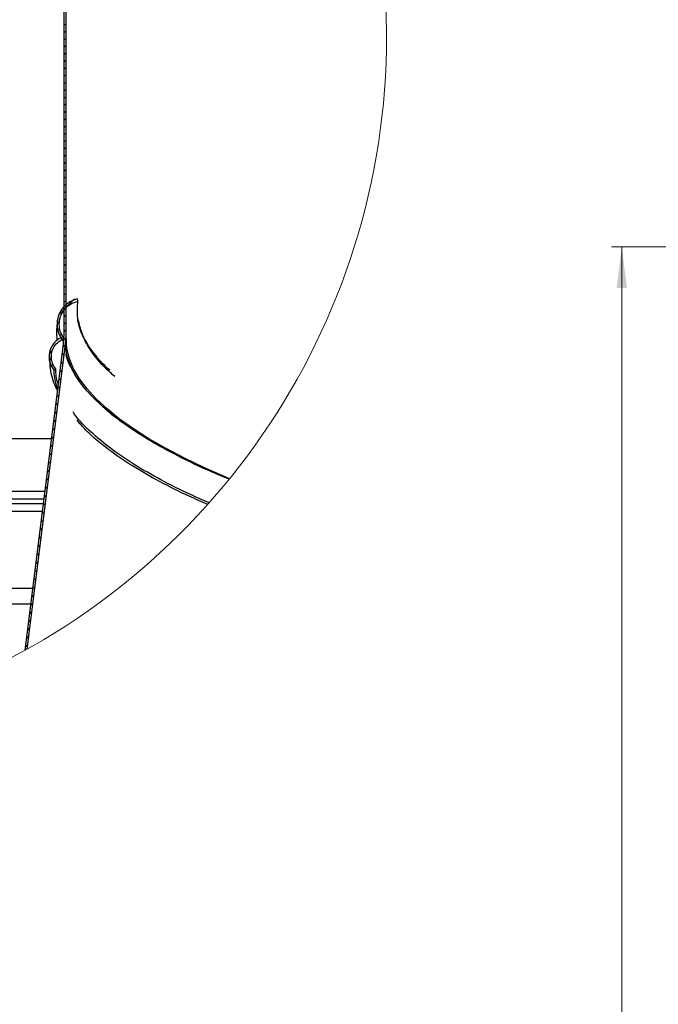
# Model space of a CAD drawing. Units: inches. Extents: x 2 to 154, y 1 to 99.
# Drawn here: x 33 to 48, y 48 to 72 of the extents above; entities that cross this region are included whole.
import ezdxf

# ---------------------------------------------------------------- set-up
doc = ezdxf.new("R2010")
doc.units = ezdxf.units.IN
doc.header["$MEASUREMENT"] = 0
doc.linetypes.add('SLD-Solid', pattern=[0])
doc.styles.add('SLDTEXTSTYLE1', font='GOTHIC.TTF', dxfattribs={"width": 0.913})
doc.dimstyles.new('SLDDIMSTYLE4', dxfattribs={"dimtxt": 0.9375, "dimasz": 1, "dimexe": 0, "dimexo": 0.0625, "dimgap": 0.234375, "dimtad": 0, "dimtih": 1, "dimtoh": 1, "dimdec": 6, "dimrnd": 1e-09, "dimzin": 12, "dimdsep": 46, "dimlunit": 5, "dimtxsty": 'SLDTEXTSTYLE1', "dimsah": 1, "dimcen": 0.09, "dimadec": 0, "dimazin": 3, "dimtfac": 1, "dimtdec": 0, "dimtofl": 0, "dimtmove": 0, "dimatfit": 3, "dimfxl": 1, "dimfrac": 2, "dimtolj": 1, "dimtzin": 12, "dimarcsym": 0})

# ---------------------------------------------------------------- blocks, each defined once
blk = doc.blocks.new('_D_5')
at = {"color": 7, "linetype": 'SLD-Solid', "lineweight": 0}
for p, q in [((57.786, 66.522), (47.106, 66.522)), ((47.356, 66.522), (47.356, 47.368)), ((45.971, 47.178), (45.686, 47.178)), ((45.686, 47.178), (45.686, 45.688)), ((48.742, 47.178), (49.027, 47.178)), ((49.027, 47.178), (49.027, 45.688)), ((45.686, 45.688), (45.971, 45.688)), ((49.027, 45.688), (48.742, 45.688)), ((47.356, 18.77), (47.356, 44.248)), ((62.224, 18.77), (47.106, 18.77))]:
    blk.add_line(p, q, dxfattribs=at)
at = {"color": 7, "linetype": 'SLD-Solid', "lineweight": 18}
for points in [[(47.356, 66.522), (47.231, 65.522), (47.481, 65.522)], [(47.356, 18.77), (47.481, 19.77), (47.231, 19.77)]]:
    blk.add_solid(points, dxfattribs=at)
at = {"color": 7, "linetype": 'SLD-Solid', "lineweight": 18, "char_height": 0.9375, "attachment_point": 1, "style": 'SLDTEXTSTYLE1'}
for s, insert in [('1213', (45.971, 46.886)), ('47 3/4"', (45.331, 45.446))]:
    blk.add_mtext(s, dxfattribs=dict(at, insert=insert))
blk = doc.blocks.new('SW_HATCH_0')
at = {"color": 0, "linetype": 'SLD-Solid', "lineweight": 18}
for p, q in [((21.661, 11.922), (21.706, 11.967)), ((21.661, 11.745), (21.706, 11.79)), ((21.661, 11.569), (21.706, 11.614)), ((21.661, 11.392), (21.706, 11.437)), ((21.661, 11.215), (21.706, 11.26)), ((21.661, 11.038), (21.706, 11.083)), ((21.661, 10.862), (21.706, 10.907)), ((21.661, 10.685), (21.706, 10.73)), ((21.661, 10.508), (21.706, 10.553)), ((21.661, 10.331), (21.706, 10.376)), ((21.661, 10.154), (21.706, 10.199)), ((21.661, 9.978), (21.706, 10.023)), ((21.661, 9.801), (21.706, 9.846)), ((21.661, 9.624), (21.706, 9.669)), ((21.661, 9.447), (21.706, 9.492)), ((21.661, 9.271), (21.706, 9.316)), ((21.661, 9.094), (21.706, 9.139)), ((21.661, 8.917), (21.706, 8.962)), ((21.661, 8.74), (21.706, 8.785)), ((21.661, 8.563), (21.706, 8.608)), ((21.661, 8.387), (21.706, 8.432)), ((21.661, 8.21), (21.706, 8.255)), ((21.661, 8.033), (21.706, 8.078)), ((21.661, 7.856), (21.706, 7.901)), ((21.661, 7.68), (21.706, 7.725)), ((21.661, 7.503), (21.706, 7.548)), ((21.661, 7.326), (21.706, 7.371)), ((21.661, 7.149), (21.706, 7.194)), ((21.661, 6.972), (21.706, 7.017)), ((21.661, 6.796), (21.706, 6.841)), ((21.661, 6.619), (21.706, 6.664)), ((21.661, 6.442), (21.706, 6.487)), ((21.661, 6.265), (21.706, 6.31)), ((21.661, 6.089), (21.706, 6.134)), ((21.661, 5.912), (21.706, 5.957)), ((21.661, 5.735), (21.706, 5.78)), ((21.661, 5.558), (21.706, 5.603)), ((21.534, 4.902), (21.915, 5.283)), ((21.661, 5.381), (21.706, 5.426)), ((21.661, 5.205), (21.706, 5.25)), ((21.661, 5.028), (21.706, 5.073)), ((21.661, 4.851), (21.706, 4.896)), ((21.492, 4.682), (21.556, 4.747)), ((21.511, 4.524), (21.559, 4.573)), ((21.661, 4.674), (21.706, 4.719)), ((21.661, 4.498), (21.706, 4.543)), ((21.56, 4.397), (21.599, 4.436)), ((21.621, 4.282), (21.661, 4.321)), ((21.651, 4.311), (21.706, 4.366)), ((21.636, 4.12), (21.688, 4.171)), ((21.31, 3.97), (21.378, 4.038)), ((21.311, 3.795), (21.356, 3.84)), ((21.611, 3.917), (21.663, 3.969)), ((21.355, 3.662), (21.393, 3.7)), ((21.585, 3.715), (21.637, 3.767)), ((21.535, 3.311), (21.587, 3.363)), ((21.56, 3.513), (21.612, 3.565)), ((21.51, 3.109), (21.561, 3.161)), ((21.484, 2.907), (21.536, 2.959)), ((21.459, 2.705), (21.511, 2.757)), ((21.434, 2.503), (21.485, 2.555)), ((21.383, 2.099), (21.435, 2.151)), ((21.408, 2.301), (21.46, 2.353)), ((21.358, 1.897), (21.41, 1.949)), ((21.332, 1.695), (21.384, 1.746)), ((21.307, 1.493), (21.359, 1.544)), ((21.282, 1.29), (21.334, 1.342)), ((21.257, 1.088), (21.308, 1.14)), ((21.206, 0.684), (21.258, 0.736)), ((21.231, 0.886), (21.283, 0.938)), ((21.181, 0.482), (21.233, 0.534)), ((21.155, 0.28), (21.207, 0.332)), ((21.13, 0.078), (21.182, 0.13)), ((21.105, -0.124), (21.157, -0.072)), ((21.054, -0.528), (21.106, -0.476)), ((21.079, -0.326), (21.131, -0.274)), ((21.029, -0.73), (21.081, -0.678)), ((21.004, -0.932), (21.055, -0.881)), ((20.978, -1.134), (21.03, -1.083)), ((20.953, -1.337), (21.005, -1.285)), ((20.928, -1.539), (20.98, -1.487)), ((20.877, -1.943), (20.929, -1.891)), ((20.902, -1.741), (20.954, -1.689)), ((20.852, -2.145), (20.904, -2.093)), ((20.826, -2.347), (20.878, -2.295)), ((20.801, -2.549), (20.853, -2.497)), ((20.776, -2.751), (20.828, -2.699)), ((20.725, -3.155), (20.777, -3.103)), ((20.751, -2.953), (20.802, -2.901))]:
    blk.add_line(p, q, dxfattribs=at)

msp = doc.modelspace()

# ---------------------------------------------------------------- linework, layer by layer
at = {"color": 7, "linetype": 'SLD-Solid', "lineweight": 25}
for p, q in [((33.8299201, 64.3473581), (33.8299201, 78.3173305)), ((33.8749193, 64.2862692), (33.8749193, 78.3173305)), ((32.8843182, 56.7362345), (33.8299201, 64.2890817)), ((32.9330732, 56.7634333), (33.8749193, 64.2862692)), ((33.8289838, 64.2891345), (33.8299201, 64.2920314)), ((33.8300081, 64.2814328), (33.8289838, 64.2891345)), ((33.8299201, 64.2890746), (33.8299201, 64.2920314)), ((33.8749193, 64.2862692), (33.8299201, 64.2890746)), ((33.8339716, 64.2888212), (33.8749193, 64.2862692)), ((33.8124259, 64.1493534), (33.8101379, 64.2314776)), ((34.5159919, 62.8804045), (34.3890128, 63.0192599)), ((34.1383917, 62.3187563), (34.214356, 62.2219328)), ((28.4389193, 60.5933285), (33.3672179, 60.5933285)), ((33.3435568, 60.4043278), (27.1939203, 60.4043278)), ((33.3285336, 60.2843289), (29.4439205, 60.2843289)), ((33.3059953, 60.1043287), (29.4439205, 60.1043287)), ((33.0712492, 58.2293274), (29.4439205, 58.2293274))]:
    msp.add_line(p, q, dxfattribs=at)
at = {"color": 8, "linetype": 'SLD-Solid', "lineweight": 25}
for p, q in [((29.993798, 61.8749774), (33.5276788, 61.8749774)), ((33.0243, 57.8543285), (21.6316207, 57.8543285))]:
    msp.add_line(p, q, dxfattribs=at)
at = {"color": 7, "linetype": 'SLD-Solid', "lineweight": 25, "flags": 128}
for points in [[(34.1645063, 65.2018388), (34.1598741, 65.2292558), (34.1575579, 65.242966), (34.1552418, 65.2566727)], [(33.8101379, 64.2314776), (33.8149075, 64.2458883), (33.82206, 64.2675043), (33.8292161, 64.2891204)], [(33.8749193, 64.2862692), (33.8658694, 64.0492739), (33.8844126, 63.8790381)], [(37.8422021, 60.8969004), (37.7555037, 60.9319803), (37.236227, 61.159683), (36.7510992, 61.3911308), (36.3010988, 61.6258558), (35.8871322, 61.8633897), (35.5100354, 62.1032503), (35.1705635, 62.3449553), (34.8694028, 62.5880191), (34.6071588, 62.8319488), (34.3843595, 63.0762586), (34.2014553, 63.3204522), (34.0588125, 63.5640405), (33.9567196, 63.8065305), (33.8953808, 64.047433), (33.8749193, 64.2862692)], [(37.8308273, 60.882898), (37.5893071, 60.982541), (37.0798282, 61.2104408), (36.6044401, 61.4419415), (36.1640861, 61.6765855), (35.7596463, 61.9139011), (35.3919267, 62.1534238), (35.061656, 62.3946677), (34.7694958, 62.6371542), (34.5160271, 62.8804045)]]:
    msp.add_lwpolyline(points, dxfattribs=at)
at = {"color": 7, "linetype": 'SLD-Solid', "lineweight": 18}
for centre, radius, start, end in [((24.6030545, 71.6385308), 17.0486817, 0.00000231, 57.25904123), ((24.603049, 71.6385288), 17.0486872, 221.75807155, 0.00000898)]:
    msp.add_arc(centre, radius, start, end, dxfattribs=at)
at = {"color": 7, "linetype": 'SLD-Solid', "lineweight": 25}
msp.add_arc((36.0313723, 64.5451144), 2.2417798, 196.11134757, 222.8940074, dxfattribs=at)
for points, knots in [([(34.1552418, 65.2566727), (34.0902619, 65.2373672), (33.9603596, 65.1987733), (33.8026611, 65.0624221), (33.6933608, 64.8842512), (33.6469874, 64.6744341), (33.6724246, 64.4591631), (33.7435884, 64.3121607), (33.7994976, 64.2443777), (33.8101379, 64.2314776)], [0, 0, 0, 0, 0.1551806363, 0.3102240012, 0.4687496293, 0.6316855952, 0.7969464452, 0.9613558428, 1, 1, 1, 1]), ([(33.8339716, 64.2888212), (33.799521, 64.3427496), (33.7306472, 64.4505638), (33.7021958, 64.6450011), (33.7343581, 64.8384372), (33.8305024, 65.0106782), (33.9779444, 65.1453262), (34.1023744, 65.1830181), (34.1645063, 65.2018388)], [0, 0, 0, 0, 0.16463133922, 0.32913271913, 0.49674591862, 0.66587802975, 0.8331622341, 1, 1, 1, 1]), ([(35.0572947, 63.3758916), (34.9779812, 63.4450979), (34.7718176, 63.6249894), (34.4975043, 63.9556468), (34.2634236, 64.3570885), (34.1318505, 64.7801697), (34.1537042, 65.0623566), (34.1645063, 65.2018388)], [0, 0, 0, 0, 0.1487009097, 0.3865256056, 0.6030299424, 0.8037816178, 1, 1, 1, 1]), ([(34.9384539, 63.5260284), (34.8961085, 63.5634677), (34.727427, 63.7126063), (34.4906334, 64.0093702), (34.256764, 64.3845107), (34.1964186, 64.6467655), (34.1706557, 64.7587287)], [0, 0, 0, 0, 0.1146460586, 0.4566898885, 0.7680472358, 1, 1, 1, 1]), ([(33.6703779, 64.730562), (33.6622181, 64.6807399), (33.6397859, 64.5437747), (33.6400086, 64.3822587), (33.6549387, 64.2738781), (33.6578223, 64.2529458)], [0, 0, 0, 0, 0.3156811827, 0.8678327647, 1, 1, 1, 1]), ([(33.8299201, 64.3473581), (33.7849635, 64.3308122), (33.6888613, 64.2954427), (33.5705978, 64.1861342), (33.4872933, 64.0393268), (33.4562564, 63.8693772), (33.4800076, 63.6863579), (33.5483647, 63.5830215), (33.5842868, 63.5287177)], [0, 0, 0, 0, 0.14147256471, 0.30242112764, 0.46664290617, 0.63586557214, 0.80864528952, 1, 1, 1, 1]), ([(33.6251253, 63.5651422), (33.5962056, 63.6077708), (33.5383852, 63.6929997), (33.5111859, 63.8486571), (33.5329723, 64.0041652), (33.6063495, 64.1430223), (33.7111552, 64.2421458), (33.7937956, 64.2751018), (33.8289838, 64.2891345)], [0, 0, 0, 0, 0.1735403486, 0.3469657512, 0.5229613172, 0.6990764459, 0.8718670701, 1, 1, 1, 1]), ([(33.4765831, 63.853969), (33.4786058, 63.7595515), (33.483932, 63.510929), (33.56167, 63.2281055), (33.653991, 63.0602778), (33.671983, 63.0275705)], [0, 0, 0, 0, 0.3301894796, 0.8694634018, 1, 1, 1, 1]), ([(34.3890128, 63.0192599), (34.3567543, 63.0572422), (34.2217738, 63.2161729), (34.0377289, 63.5075143), (33.8963189, 63.7794077), (33.878587, 63.9166606), (33.8785695, 63.9167967)], [0, 0, 0, 0, 0.1435754488, 0.600767338, 0.9996040961, 1, 1, 1, 1]), ([(33.5842868, 63.5287177), (33.5876893, 63.5317532), (33.5944949, 63.5378249), (33.6081096, 63.5499643), (33.6183192, 63.5590711), (33.6251253, 63.5651422)], [0, 0, 0, 0, 0.2499759984, 0.5000000009, 1, 1, 1, 1]), ([(33.6915188, 63.1836314), (33.6886862, 63.1903627), (33.6385079, 63.3096029), (33.6316223, 63.4410836), (33.6251253, 63.5651422)], [0, 0, 0, 0, 0.0564510955, 1, 1, 1, 1]), ([(33.6786569, 63.0808732), (33.6659923, 63.1095449), (33.6038948, 63.2501293), (33.5929775, 63.4052407), (33.5842868, 63.5287177)], [0, 0, 0, 0, 0.2039461054, 1, 1, 1, 1]), ([(37.8336257, 60.8863405), (37.6681136, 60.9534712), (37.2638455, 61.1174398), (36.651779, 61.4117123), (36.0114784, 61.753705), (35.4392457, 62.1116512), (34.9362347, 62.4766274), (34.651474, 62.7502308), (34.5159919, 62.8804045)], [0, 0, 0, 0, 0.1375174112, 0.335890226, 0.5226478666, 0.6962083728, 0.8554634733, 1, 1, 1, 1]), ([(37.3470758, 60.313886), (37.196354, 60.3783194), (36.7988002, 60.548273), (36.1884964, 60.8556639), (35.5380148, 61.2270645), (34.964243, 61.6122979), (34.4867579, 62.0156873), (34.1784102, 62.3141785), (34.0606427, 62.4949179), (34.0450706, 62.5188167)], [0, 0, 0, 0, 0.1225649701, 0.3232853596, 0.5105242642, 0.6826462754, 0.8387774423, 0.9786818613, 1, 1, 1, 1]), ([(37.3118357, 60.2743533), (37.1611495, 60.3387577), (36.7631706, 60.5088566), (36.152439, 60.8169295), (35.4994847, 61.187951), (34.9289749, 61.5772632), (34.4706464, 61.9434468), (34.2360552, 62.2085049), (34.1402679, 62.3167323)], [0, 0, 0, 0, 0.1292538258, 0.3413735593, 0.5392444437, 0.7211416229, 0.8861376834, 1, 1, 1, 1])]:
    msp.add_open_spline(points, degree=3, knots=knots, dxfattribs=at)

# ---------------------------------------------------------------- block references
at = {"color": 7, "linetype": 'SLD-Solid', "lineweight": 18}
msp.add_blockref('SW_HATCH_0', (12.1693857, 59.9739776), dxfattribs=at)

# ---------------------------------------------------------------- dimensions: what is measured, and where the dimension line sits
dim = msp.add_linear_dim(base=(47.3562028, 18.7700248), p1=(57.9110847, 66.5218081), p2=(62.3488997, 18.7700248), angle=90, dimstyle='SLDDIMSTYLE4', dxfattribs=at)
dim.commit()
dim.dimension.update_dxf_attribs({"geometry": '_D_5', "text_midpoint": (47.3562028, 45.8082123), "dimtype": 160})

doc.saveas('drawing.dxf')
